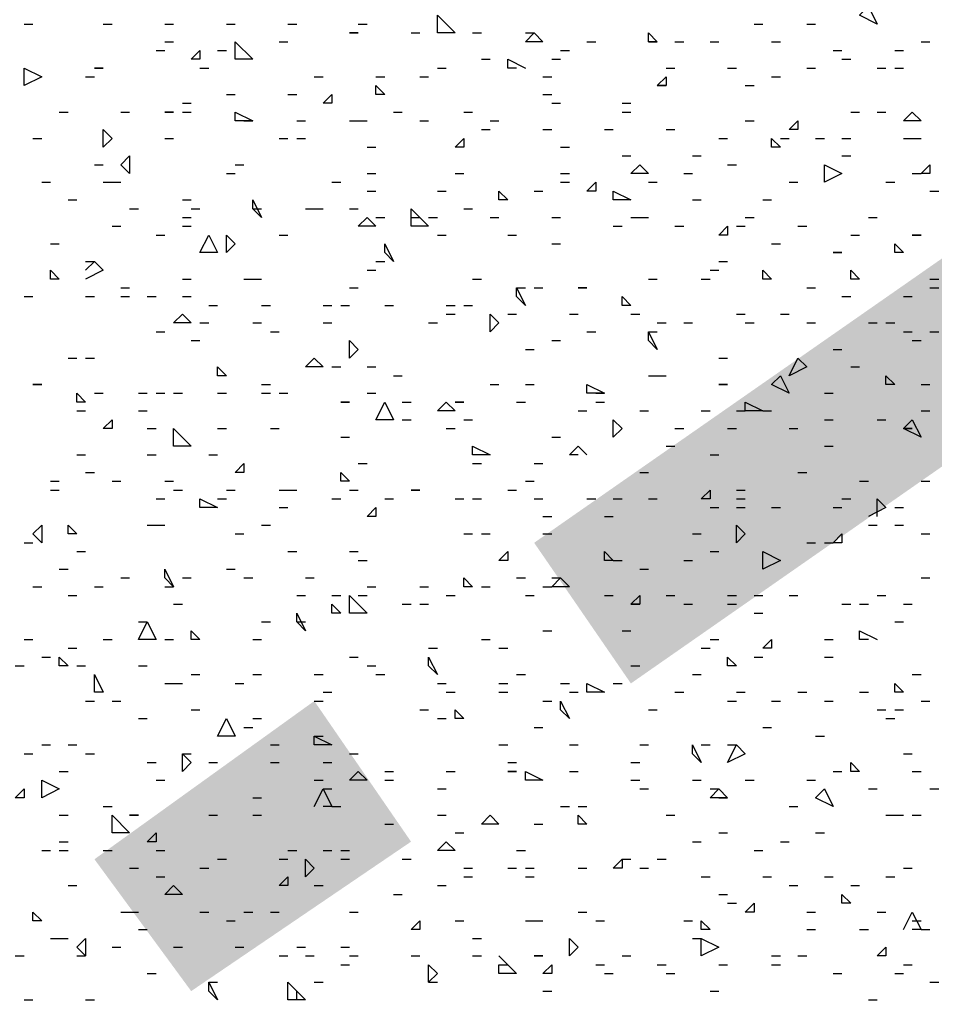
# Model space of a CAD drawing. Units: millimetres. Extents: x 1673208 to 1673933, y 2368702 to 2369513.
# Drawn here: x 1673340 to 1673347, y 2368962 to 2368969 of the extents above; entities that cross this region are included whole.
import ezdxf

# ---------------------------------------------------------------- set-up
doc = ezdxf.new("R2010")
doc.units = ezdxf.units.MM
doc.layers.add('PDF _Геометрия', color=3, linetype='Continuous')
doc.layers.add('PDF _Сплошная заливка', color=7, linetype='Continuous')

msp = doc.modelspace()

# ---------------------------------------------------------------- linework, layer by layer
at = {"layer": 'PDF _Геометрия', "color": 244, "linetype": 'ByBlock', "lineweight": 25, "true_color": 0x991a1d}
for points in [[(1673346.1967, 2368969.1592), (1673346.0734, 2368969.2209), (1673346.1351, 2368969.2826)], [(1673343.1123, 2368969.0975), (1673343.1123, 2368969.2209), (1673343.2357, 2368969.0975)], [(1673342.5571, 2368969.0975), (1673342.4954, 2368969.0975)], [(1673343.8526, 2368969.0358), (1673343.7292, 2368969.0358), (1673343.7909, 2368969.0975)], [(1673344.6545, 2368969.0358), (1673344.5928, 2368969.0358), (1673344.5928, 2368969.0975)], [(1673341.6934, 2368968.9125), (1673341.6934, 2368969.0358), (1673341.8168, 2368968.9125)], [(1673341.4467, 2368968.9125), (1673341.385, 2368968.9125), (1673341.4467, 2368968.9741)], [(1673340.2129, 2368968.7274), (1673340.2129, 2368968.8508), (1673340.3363, 2368968.7891)], [(1673340.7681, 2368968.8508), (1673340.7064, 2368968.8508)], [(1673344.7162, 2368968.7274), (1673344.6545, 2368968.7274), (1673344.7162, 2368968.7891)], [(1673342.7422, 2368968.6657), (1673342.6805, 2368968.6657), (1673342.6805, 2368968.7274)], [(1673342.372, 2368968.604), (1673342.3103, 2368968.604), (1673342.372, 2368968.6657)], [(1673341.2616, 2368968.5423), (1673341.1999, 2368968.5423)], [(1673341.8168, 2368968.4806), (1673341.6934, 2368968.4806), (1673341.6934, 2368968.5423)], [(1673346.5052, 2368968.4806), (1673346.3818, 2368968.4806), (1673346.4435, 2368968.5423)], [(1673345.6415, 2368968.4189), (1673345.5799, 2368968.4189), (1673345.6415, 2368968.4806)], [(1673340.8298, 2368968.3573), (1673340.7681, 2368968.2956), (1673340.7681, 2368968.4189)], [(1673343.2974, 2368968.2956), (1673343.2357, 2368968.2956), (1673343.2974, 2368968.3573)], [(1673345.5182, 2368968.2956), (1673345.4565, 2368968.2956), (1673345.4565, 2368968.3573)], [(1673340.9532, 2368968.1105), (1673340.8915, 2368968.1722), (1673340.9532, 2368968.2339)], [(1673344.5928, 2368968.1105), (1673344.4694, 2368968.1105), (1673344.5311, 2368968.1722)], [(1673345.8266, 2368968.0488), (1673345.8266, 2368968.1722), (1673345.95, 2368968.1105)], [(1673346.5669, 2368968.1105), (1673346.5052, 2368968.1105), (1673346.5669, 2368968.1722)], [(1673344.2227, 2368967.9871), (1673344.161, 2368967.9871), (1673344.2227, 2368968.0488)], [(1673343.6058, 2368967.9254), (1673343.5441, 2368967.9254), (1673343.5441, 2368967.9871)], [(1673344.3461, 2368967.9254), (1673344.3461, 2368967.9871), (1673344.4694, 2368967.9254)], [(1673341.8785, 2368967.802), (1673341.8168, 2368967.8637), (1673341.8168, 2368967.9254)], [(1673342.9272, 2368967.7404), (1673342.9272, 2368967.8637), (1673343.0506, 2368967.7404)], [(1673342.6805, 2368967.7404), (1673342.5571, 2368967.7404), (1673342.6188, 2368967.802)], [(1673345.148, 2368967.6787), (1673345.0863, 2368967.6787), (1673345.148, 2368967.7404)], [(1673341.4467, 2368967.5553), (1673341.5084, 2368967.6787), (1673341.5701, 2368967.5553)], [(1673341.6934, 2368967.617), (1673341.6317, 2368967.5553), (1673341.6317, 2368967.6787)], [(1673342.8038, 2368967.4936), (1673342.7422, 2368967.5553), (1673342.7422, 2368967.617)], [(1673346.3818, 2368967.5553), (1673346.3201, 2368967.5553), (1673346.3201, 2368967.617)], [(1673346.5052, 2368967.6787), (1673346.4435, 2368967.6787)], [(1673345.95, 2368967.5553), (1673345.8883, 2368967.5553)], [(1673340.4597, 2368967.3702), (1673340.398, 2368967.3702), (1673340.398, 2368967.4319)], [(1673345.4565, 2368967.3702), (1673345.3948, 2368967.3702), (1673345.3948, 2368967.4319)], [(1673346.0734, 2368967.3702), (1673346.0117, 2368967.3702), (1673346.0117, 2368967.4319)], [(1673343.7292, 2368967.1852), (1673343.6675, 2368967.2468), (1673343.6675, 2368967.3085)], [(1673344.161, 2368967.3085), (1673344.0993, 2368967.3085)], [(1673344.4694, 2368967.1852), (1673344.4078, 2368967.1852), (1673344.4078, 2368967.2468)], [(1673341.385, 2368967.0618), (1673341.2616, 2368967.0618), (1673341.3233, 2368967.1235)], [(1673343.5441, 2368967.0618), (1673343.4824, 2368967.0001), (1673343.4824, 2368967.1235)], [(1673344.6545, 2368966.8767), (1673344.5928, 2368966.9384), (1673344.5928, 2368967.0001)], [(1673342.5571, 2368966.8767), (1673342.4954, 2368966.815), (1673342.4954, 2368966.9384)], [(1673342.3103, 2368966.7533), (1673342.1869, 2368966.7533), (1673342.2486, 2368966.815)], [(1673345.5799, 2368966.6916), (1673345.6415, 2368966.815), (1673345.7032, 2368966.7533)], [(1673341.6317, 2368966.6916), (1673341.5701, 2368966.6916), (1673341.5701, 2368966.7533)], [(1673345.5799, 2368966.5683), (1673345.4565, 2368966.63), (1673345.5182, 2368966.6916)], [(1673346.3201, 2368966.63), (1673346.2584, 2368966.63), (1673346.2584, 2368966.6916)], [(1673340.3363, 2368966.63), (1673340.2746, 2368966.63)], [(1673344.161, 2368966.5683), (1673344.161, 2368966.63), (1673344.2844, 2368966.5683)], [(1673345.148, 2368966.63), (1673345.0863, 2368966.63)], [(1673340.6447, 2368966.5066), (1673340.583, 2368966.5066), (1673340.583, 2368966.5683)], [(1673342.4954, 2368966.5066), (1673342.4337, 2368966.5066)], [(1673342.6805, 2368966.3832), (1673342.7422, 2368966.5066), (1673342.8038, 2368966.3832)], [(1673343.2357, 2368966.4449), (1673343.1123, 2368966.4449), (1673343.174, 2368966.5066)], [(1673343.2974, 2368966.5066), (1673343.2357, 2368966.5066)], [(1673345.3948, 2368966.4449), (1673345.2714, 2368966.4449), (1673345.2714, 2368966.5066)], [(1673340.8298, 2368966.3215), (1673340.7681, 2368966.3215), (1673340.8298, 2368966.3832)], [(1673344.4078, 2368966.3215), (1673344.3461, 2368966.2598), (1673344.3461, 2368966.3832)], [(1673346.5052, 2368966.2598), (1673346.3818, 2368966.3215), (1673346.4435, 2368966.3832)], [(1673341.2616, 2368966.1981), (1673341.2616, 2368966.3215), (1673341.385, 2368966.1981)], [(1673346.4435, 2368966.3215), (1673346.3818, 2368966.3215)], [(1673343.4824, 2368966.1364), (1673343.359, 2368966.1364), (1673343.359, 2368966.1981)], [(1673341.7551, 2368966.0131), (1673341.6934, 2368966.0131), (1673341.7551, 2368966.0748)], [(1673342.4954, 2368965.9514), (1673342.4337, 2368965.9514), (1673342.4337, 2368966.0131)], [(1673342.9889, 2368965.8897), (1673342.9272, 2368965.8897)], [(1673345.0247, 2368965.828), (1673344.963, 2368965.828), (1673345.0247, 2368965.8897)], [(1673341.5701, 2368965.7663), (1673341.4467, 2368965.7663), (1673341.4467, 2368965.828)], [(1673342.6805, 2368965.7046), (1673342.6188, 2368965.7046), (1673342.6805, 2368965.7663)], [(1673340.3363, 2368965.5195), (1673340.2746, 2368965.5812), (1673340.3363, 2368965.6429)], [(1673340.583, 2368965.5812), (1673340.5213, 2368965.5812), (1673340.5213, 2368965.6429)], [(1673345.2714, 2368965.5812), (1673345.2097, 2368965.5195), (1673345.2097, 2368965.6429)], [(1673345.95, 2368965.5195), (1673345.8883, 2368965.5195), (1673345.95, 2368965.5812)], [(1673343.6058, 2368965.3962), (1673343.5441, 2368965.3962), (1673343.6058, 2368965.4579)], [(1673344.3461, 2368965.3962), (1673344.2844, 2368965.3962), (1673344.2844, 2368965.4579)], [(1673345.3948, 2368965.3345), (1673345.3948, 2368965.4579), (1673345.5182, 2368965.3962)], [(1673341.2616, 2368965.2111), (1673341.1999, 2368965.2728), (1673341.1999, 2368965.3345)], [(1673343.359, 2368965.2111), (1673343.2974, 2368965.2111), (1673343.2974, 2368965.2728)], [(1673343.9142, 2368965.2111), (1673343.9759, 2368965.2728), (1673344.0376, 2368965.2111)], [(1673342.4954, 2368965.026), (1673342.4954, 2368965.1494), (1673342.6188, 2368965.026)], [(1673344.5311, 2368965.0877), (1673344.4694, 2368965.0877), (1673344.5311, 2368965.1494)], [(1673342.4337, 2368965.026), (1673342.372, 2368965.026), (1673342.372, 2368965.0877)], [(1673342.1869, 2368964.9027), (1673342.1253, 2368964.9643), (1673342.1253, 2368965.026)], [(1673341.0149, 2368964.841), (1673341.0765, 2368964.9643), (1673341.1382, 2368964.841)], [(1673341.4467, 2368964.841), (1673341.385, 2368964.841), (1673341.385, 2368964.9027)], [(1673345.4565, 2368964.7793), (1673345.3948, 2368964.7793), (1673345.4565, 2368964.841)], [(1673340.5213, 2368964.6559), (1673340.4597, 2368964.6559), (1673340.4597, 2368964.7176)], [(1673343.1123, 2368964.5942), (1673343.0506, 2368964.6559), (1673343.0506, 2368964.7176)], [(1673345.2097, 2368964.6559), (1673345.148, 2368964.6559), (1673345.148, 2368964.7176)], [(1673340.7681, 2368964.4708), (1673340.7064, 2368964.4708), (1673340.7064, 2368964.5942)], [(1673344.2844, 2368964.4708), (1673344.161, 2368964.4708), (1673344.161, 2368964.5325)], [(1673346.3818, 2368964.4708), (1673346.3201, 2368964.4708), (1673346.3201, 2368964.5325)], [(1673344.0376, 2368964.2858), (1673343.9759, 2368964.3475), (1673343.9759, 2368964.4091)], [(1673343.2974, 2368964.2858), (1673343.2357, 2368964.2858), (1673343.2357, 2368964.3475)], [(1673341.6934, 2368964.1624), (1673341.5701, 2368964.1624), (1673341.6317, 2368964.2858)], [(1673342.372, 2368964.1007), (1673342.2486, 2368964.1007), (1673342.2486, 2368964.1624)], [(1673344.963, 2368963.9773), (1673344.9013, 2368964.039), (1673344.9013, 2368964.1007)], [(1673345.148, 2368963.9773), (1673345.2097, 2368964.1007), (1673345.2714, 2368964.039)], [(1673341.385, 2368963.9773), (1673341.3233, 2368963.9156), (1673341.3233, 2368964.039)], [(1673346.0734, 2368963.9156), (1673346.0117, 2368963.9156), (1673346.0117, 2368963.9773)], [(1673342.6188, 2368963.8539), (1673342.4954, 2368963.8539), (1673342.5571, 2368963.9156)], [(1673343.6675, 2368963.9156), (1673343.6058, 2368963.9156)], [(1673343.7292, 2368963.8539), (1673343.7292, 2368963.9156), (1673343.8526, 2368963.8539)], [(1673340.4597, 2368963.7923), (1673340.3363, 2368963.7306), (1673340.3363, 2368963.8539)], [(1673340.2129, 2368963.7306), (1673340.1512, 2368963.7306), (1673340.2129, 2368963.7923)], [(1673345.148, 2368963.7306), (1673345.0247, 2368963.7306), (1673345.0863, 2368963.7923)], [(1673345.8883, 2368963.6689), (1673345.7649, 2368963.7306), (1673345.8266, 2368963.7923)], [(1673340.8298, 2368963.4838), (1673340.8298, 2368963.6072), (1673340.9532, 2368963.4838)], [(1673341.0149, 2368963.6072), (1673340.9532, 2368963.6072)], [(1673343.5441, 2368963.5455), (1673343.4207, 2368963.5455), (1673343.4824, 2368963.6072)], [(1673344.161, 2368963.5455), (1673344.0993, 2368963.5455), (1673344.0993, 2368963.6072)], [(1673341.1382, 2368963.4221), (1673341.0765, 2368963.4221), (1673341.1382, 2368963.4838)], [(1673343.2357, 2368963.3604), (1673343.1123, 2368963.3604), (1673343.174, 2368963.4221)], [(1673342.2486, 2368963.237), (1673342.1869, 2368963.1754), (1673342.1869, 2368963.2987)], [(1673344.4078, 2368963.237), (1673344.3461, 2368963.237), (1673344.4078, 2368963.2987)], [(1673342.0636, 2368963.1137), (1673342.0019, 2368963.1137), (1673342.0636, 2368963.1754)], [(1673341.3233, 2368963.052), (1673341.1999, 2368963.052), (1673341.2616, 2368963.1137)], [(1673345.3331, 2368962.9286), (1673345.2714, 2368962.9286), (1673345.3331, 2368962.9903)], [(1673346.0117, 2368962.9903), (1673345.95, 2368962.9903), (1673345.95, 2368963.052)], [(1673340.3363, 2368962.8669), (1673340.2746, 2368962.8669), (1673340.2746, 2368962.9286)], [(1673342.9889, 2368962.8052), (1673342.9272, 2368962.8052), (1673342.9889, 2368962.8669)], [(1673345.0247, 2368962.8052), (1673344.963, 2368962.8052), (1673344.963, 2368962.8669)], [(1673340.6447, 2368962.6202), (1673340.583, 2368962.6818), (1673340.6447, 2368962.7435)], [(1673344.0993, 2368962.6818), (1673344.0376, 2368962.6202), (1673344.0376, 2368962.7435)], [(1673344.963, 2368962.6202), (1673344.963, 2368962.7435), (1673345.0863, 2368962.6818)], [(1673346.2584, 2368962.6202), (1673346.1967, 2368962.6202), (1673346.2584, 2368962.6818)], [(1673343.8526, 2368962.6202), (1673343.7909, 2368962.6202)], [(1673343.1123, 2368962.4968), (1673343.0506, 2368962.4351), (1673343.0506, 2368962.5585)], [(1673343.9142, 2368962.4968), (1673343.8526, 2368962.4968), (1673343.9142, 2368962.5585)], [(1673341.5701, 2368962.3117), (1673341.5084, 2368962.3734), (1673341.5084, 2368962.4351)], [(1673342.0636, 2368962.3117), (1673342.0636, 2368962.4351), (1673342.1869, 2368962.3117)], [(1673342.1869, 2368962.3117), (1673342.1253, 2368962.3117), (1673342.1253, 2368962.3734)]]:
    msp.add_lwpolyline(points, close=True, dxfattribs=at)
for points in [[(1673340.2129, 2368969.1592), (1673340.2746, 2368969.1592)], [(1673340.7681, 2368969.1592), (1673340.8298, 2368969.1592)], [(1673341.1999, 2368969.1592), (1673341.2616, 2368969.1592)], [(1673341.6317, 2368969.1592), (1673341.6934, 2368969.1592)], [(1673342.0636, 2368969.1592), (1673342.1253, 2368969.1592)], [(1673342.5571, 2368969.1592), (1673342.6188, 2368969.1592)], [(1673345.3331, 2368969.1592), (1673345.3948, 2368969.1592)], [(1673345.7032, 2368969.1592), (1673345.7649, 2368969.1592)], [(1673342.9272, 2368969.0975), (1673342.9889, 2368969.0975)], [(1673343.359, 2368969.0975), (1673343.4207, 2368969.0975)], [(1673343.7292, 2368969.0975), (1673343.7909, 2368969.0975)], [(1673341.1999, 2368969.0358), (1673341.2616, 2368969.0358)], [(1673342.0019, 2368969.0358), (1673342.0636, 2368969.0358)], [(1673344.161, 2368969.0358), (1673344.2227, 2368969.0358)], [(1673344.5928, 2368969.0358), (1673344.6545, 2368969.0358)], [(1673344.7779, 2368969.0358), (1673344.8396, 2368969.0358)], [(1673345.0247, 2368969.0358), (1673345.0863, 2368969.0358)], [(1673345.4565, 2368969.0358), (1673345.5182, 2368969.0358)], [(1673346.5052, 2368969.0358), (1673346.5669, 2368969.0358)], [(1673341.1382, 2368968.9741), (1673341.1999, 2368968.9741)], [(1673341.5701, 2368968.9741), (1673341.6317, 2368968.9741)], [(1673343.9759, 2368968.9741), (1673344.0376, 2368968.9741)], [(1673345.8883, 2368968.9741), (1673345.95, 2368968.9741)], [(1673346.3201, 2368968.9741), (1673346.3818, 2368968.9741)], [(1673343.4207, 2368968.9125), (1673343.4824, 2368968.9125)], [(1673343.6675, 2368968.8508), (1673343.6058, 2368968.8508), (1673343.6058, 2368968.9125), (1673343.7292, 2368968.8508)], [(1673343.9142, 2368968.9125), (1673343.9759, 2368968.9125)], [(1673345.95, 2368968.9125), (1673346.0117, 2368968.9125)], [(1673340.6447, 2368968.7891), (1673340.7064, 2368968.7891)], [(1673341.4467, 2368968.8508), (1673341.5084, 2368968.8508)], [(1673342.2486, 2368968.7891), (1673342.3103, 2368968.7891)], [(1673342.6805, 2368968.7891), (1673342.7422, 2368968.7891)], [(1673342.9889, 2368968.7891), (1673343.0506, 2368968.7891)], [(1673343.1123, 2368968.8508), (1673343.174, 2368968.8508)], [(1673343.8526, 2368968.7891), (1673343.9142, 2368968.7891)], [(1673344.7162, 2368968.8508), (1673344.7779, 2368968.8508)], [(1673345.148, 2368968.8508), (1673345.2097, 2368968.8508)], [(1673345.4565, 2368968.7891), (1673345.5182, 2368968.7891)], [(1673345.7032, 2368968.8508), (1673345.7649, 2368968.8508)], [(1673346.1967, 2368968.8508), (1673346.2584, 2368968.8508)], [(1673346.3201, 2368968.8508), (1673346.3818, 2368968.8508)], [(1673344.6545, 2368968.7274), (1673344.7162, 2368968.7274)], [(1673345.2714, 2368968.7274), (1673345.3331, 2368968.7274)], [(1673341.6317, 2368968.6657), (1673341.6934, 2368968.6657)], [(1673342.0636, 2368968.6657), (1673342.1253, 2368968.6657)], [(1673343.8526, 2368968.6657), (1673343.9142, 2368968.6657)], [(1673341.3233, 2368968.604), (1673341.385, 2368968.604)], [(1673343.9142, 2368968.604), (1673343.9759, 2368968.604)], [(1673344.4078, 2368968.604), (1673344.4694, 2368968.604)], [(1673340.4597, 2368968.5423), (1673340.5213, 2368968.5423)], [(1673340.8915, 2368968.5423), (1673340.9532, 2368968.5423)], [(1673341.3233, 2368968.5423), (1673341.385, 2368968.5423)], [(1673342.8038, 2368968.5423), (1673342.8655, 2368968.5423)], [(1673343.2974, 2368968.5423), (1673343.359, 2368968.5423)], [(1673344.4078, 2368968.5423), (1673344.4694, 2368968.5423)], [(1673346.0117, 2368968.5423), (1673346.0734, 2368968.5423)], [(1673346.1967, 2368968.5423), (1673346.2584, 2368968.5423)], [(1673341.7551, 2368968.4806), (1673341.8168, 2368968.4806)], [(1673342.1253, 2368968.4806), (1673342.1869, 2368968.4806)], [(1673342.4954, 2368968.4806), (1673342.5571, 2368968.4806), (1673342.6188, 2368968.4806)], [(1673342.9889, 2368968.4806), (1673343.0506, 2368968.4806)], [(1673343.4824, 2368968.4806), (1673343.5441, 2368968.4806)], [(1673345.2714, 2368968.4806), (1673345.3331, 2368968.4806)], [(1673343.4207, 2368968.4189), (1673343.4824, 2368968.4189)], [(1673343.8526, 2368968.4189), (1673343.9142, 2368968.4189)], [(1673344.2844, 2368968.4189), (1673344.3461, 2368968.4189)], [(1673344.7162, 2368968.4189), (1673344.7779, 2368968.4189)], [(1673340.2746, 2368968.3573), (1673340.3363, 2368968.3573)], [(1673341.1999, 2368968.3573), (1673341.2616, 2368968.3573)], [(1673342.0019, 2368968.3573), (1673342.0636, 2368968.3573)], [(1673342.1253, 2368968.3573), (1673342.1869, 2368968.3573)], [(1673345.0863, 2368968.3573), (1673345.148, 2368968.3573)], [(1673345.5182, 2368968.3573), (1673345.5799, 2368968.3573)], [(1673345.7649, 2368968.3573), (1673345.8266, 2368968.3573)], [(1673345.95, 2368968.3573), (1673346.0117, 2368968.3573)], [(1673346.3818, 2368968.3573), (1673346.4435, 2368968.3573), (1673346.5052, 2368968.3573)], [(1673342.6188, 2368968.2956), (1673342.6805, 2368968.2956)], [(1673343.9759, 2368968.2956), (1673344.0376, 2368968.2956)], [(1673340.7064, 2368968.1722), (1673340.7681, 2368968.1722)], [(1673341.6934, 2368968.1722), (1673341.7551, 2368968.1722)], [(1673344.4078, 2368968.2339), (1673344.4694, 2368968.2339)], [(1673344.9013, 2368968.2339), (1673344.963, 2368968.2339)], [(1673345.148, 2368968.1722), (1673345.2097, 2368968.1722)], [(1673345.95, 2368968.2339), (1673346.0117, 2368968.2339)], [(1673341.6317, 2368968.1105), (1673341.6934, 2368968.1105)], [(1673342.6188, 2368968.1105), (1673342.6805, 2368968.1105)], [(1673343.2357, 2368968.1105), (1673343.2974, 2368968.1105)], [(1673343.9759, 2368968.1105), (1673344.0376, 2368968.1105)], [(1673344.8396, 2368968.1105), (1673344.9013, 2368968.1105)], [(1673346.4435, 2368968.1105), (1673346.5052, 2368968.1105)], [(1673340.3363, 2368968.0488), (1673340.398, 2368968.0488)], [(1673340.7681, 2368968.0488), (1673340.8298, 2368968.0488), (1673340.8915, 2368968.0488)], [(1673342.372, 2368968.0488), (1673342.4337, 2368968.0488)], [(1673343.9759, 2368968.0488), (1673344.0376, 2368968.0488)], [(1673344.5928, 2368968.0488), (1673344.6545, 2368968.0488)], [(1673345.5799, 2368968.0488), (1673345.6415, 2368968.0488)], [(1673346.2584, 2368968.0488), (1673346.3201, 2368968.0488)], [(1673342.6188, 2368967.9871), (1673342.6805, 2368967.9871)], [(1673343.1123, 2368967.9871), (1673343.174, 2368967.9871)], [(1673343.7909, 2368967.9871), (1673343.8526, 2368967.9871)], [(1673346.5669, 2368967.9871), (1673346.6286, 2368967.9871)], [(1673340.5213, 2368967.9254), (1673340.583, 2368967.9254)], [(1673341.3233, 2368967.9254), (1673341.385, 2368967.9254)], [(1673344.9013, 2368967.9254), (1673344.963, 2368967.9254)], [(1673345.3948, 2368967.9254), (1673345.4565, 2368967.9254)], [(1673340.9532, 2368967.8637), (1673341.0149, 2368967.8637)], [(1673341.385, 2368967.8637), (1673341.4467, 2368967.8637)], [(1673341.8168, 2368967.8637), (1673341.8785, 2368967.8637)], [(1673342.1869, 2368967.8637), (1673342.2486, 2368967.8637), (1673342.3103, 2368967.8637)], [(1673342.4954, 2368967.8637), (1673342.5571, 2368967.8637)], [(1673343.2974, 2368967.8637), (1673343.359, 2368967.8637)], [(1673341.3233, 2368967.802), (1673341.385, 2368967.802)], [(1673342.6805, 2368967.802), (1673342.7422, 2368967.802)], [(1673342.9272, 2368967.802), (1673342.9889, 2368967.802)], [(1673343.0506, 2368967.802), (1673343.1123, 2368967.802)], [(1673343.4824, 2368967.802), (1673343.5441, 2368967.802)], [(1673343.9142, 2368967.802), (1673343.9759, 2368967.802)], [(1673344.4694, 2368967.802), (1673344.5311, 2368967.802), (1673344.5928, 2368967.802)], [(1673345.2714, 2368967.802), (1673345.3331, 2368967.802)], [(1673346.1351, 2368967.802), (1673346.1967, 2368967.802)], [(1673340.8298, 2368967.7404), (1673340.8915, 2368967.7404)], [(1673341.3233, 2368967.7404), (1673341.385, 2368967.7404)], [(1673344.3461, 2368967.7404), (1673344.4078, 2368967.7404)], [(1673344.7779, 2368967.7404), (1673344.8396, 2368967.7404)], [(1673345.2097, 2368967.7404), (1673345.2714, 2368967.7404)], [(1673345.6415, 2368967.7404), (1673345.7032, 2368967.7404)], [(1673340.398, 2368967.617), (1673340.4597, 2368967.617)], [(1673341.1382, 2368967.6787), (1673341.1999, 2368967.6787)], [(1673342.0019, 2368967.6787), (1673342.0636, 2368967.6787)], [(1673343.1123, 2368967.6787), (1673343.174, 2368967.6787)], [(1673343.6058, 2368967.6787), (1673343.6675, 2368967.6787)], [(1673343.9142, 2368967.617), (1673343.9759, 2368967.617)], [(1673345.4565, 2368967.617), (1673345.5182, 2368967.617)], [(1673346.0117, 2368967.6787), (1673346.0734, 2368967.6787)], [(1673340.6447, 2368967.4319), (1673340.7064, 2368967.4936), (1673340.7681, 2368967.4319), (1673340.6447, 2368967.3702)], [(1673340.6447, 2368967.4936), (1673340.7064, 2368967.4936)], [(1673342.6805, 2368967.4936), (1673342.7422, 2368967.4936)], [(1673345.0863, 2368967.4936), (1673345.148, 2368967.4936)], [(1673342.6188, 2368967.4319), (1673342.6805, 2368967.4319)], [(1673345.0247, 2368967.4319), (1673345.0863, 2368967.4319)], [(1673341.3233, 2368967.3702), (1673341.385, 2368967.3702)], [(1673341.7551, 2368967.3702), (1673341.8168, 2368967.3702), (1673341.8785, 2368967.3702)], [(1673343.359, 2368967.3702), (1673343.4207, 2368967.3702)], [(1673344.5928, 2368967.3702), (1673344.6545, 2368967.3702)], [(1673344.963, 2368967.3702), (1673345.0247, 2368967.3702)], [(1673346.5669, 2368967.3702), (1673346.6286, 2368967.3702)], [(1673340.8915, 2368967.3085), (1673340.9532, 2368967.3085)], [(1673342.4954, 2368967.3085), (1673342.5571, 2368967.3085)], [(1673343.6675, 2368967.3085), (1673343.7292, 2368967.3085)], [(1673343.7909, 2368967.3085), (1673343.8526, 2368967.3085)], [(1673345.7032, 2368967.3085), (1673345.7649, 2368967.3085)], [(1673346.5669, 2368967.3085), (1673346.6286, 2368967.3085)], [(1673340.2129, 2368967.2468), (1673340.2746, 2368967.2468)], [(1673340.6447, 2368967.2468), (1673340.7064, 2368967.2468)], [(1673340.8915, 2368967.2468), (1673340.9532, 2368967.2468)], [(1673341.0765, 2368967.2468), (1673341.1382, 2368967.2468)], [(1673341.3233, 2368967.2468), (1673341.385, 2368967.2468)], [(1673345.95, 2368967.2468), (1673346.0117, 2368967.2468)], [(1673346.3818, 2368967.2468), (1673346.4435, 2368967.2468)], [(1673341.5084, 2368967.1852), (1673341.5701, 2368967.1852)], [(1673341.8785, 2368967.1852), (1673341.9402, 2368967.1852)], [(1673342.3103, 2368967.1852), (1673342.372, 2368967.1852)], [(1673342.4337, 2368967.1852), (1673342.4954, 2368967.1852)], [(1673342.7422, 2368967.1852), (1673342.8038, 2368967.1852)], [(1673343.174, 2368967.1852), (1673343.2357, 2368967.1852)], [(1673343.2974, 2368967.1852), (1673343.359, 2368967.1852)], [(1673341.4467, 2368967.0618), (1673341.5084, 2368967.0618)], [(1673341.8168, 2368967.0618), (1673341.8785, 2368967.0618)], [(1673342.3103, 2368967.0618), (1673342.372, 2368967.0618)], [(1673343.0506, 2368967.0618), (1673343.1123, 2368967.0618)], [(1673343.174, 2368967.1235), (1673343.2357, 2368967.1235)], [(1673343.6058, 2368967.1235), (1673343.6675, 2368967.1235)], [(1673344.0376, 2368967.1235), (1673344.0993, 2368967.1235)], [(1673344.4694, 2368967.1235), (1673344.5311, 2368967.1235)], [(1673344.6545, 2368967.0618), (1673344.7162, 2368967.0618)], [(1673344.8396, 2368967.0618), (1673344.9013, 2368967.0618)], [(1673345.2097, 2368967.1235), (1673345.2714, 2368967.1235)], [(1673345.2714, 2368967.0618), (1673345.3331, 2368967.0618)], [(1673345.5182, 2368967.1235), (1673345.5799, 2368967.1235)], [(1673345.7032, 2368967.0618), (1673345.7649, 2368967.0618)], [(1673346.1351, 2368967.0618), (1673346.1967, 2368967.0618)], [(1673346.2584, 2368967.0618), (1673346.3201, 2368967.0618)], [(1673341.1382, 2368967.0001), (1673341.1999, 2368967.0001)], [(1673341.9402, 2368967.0001), (1673342.0019, 2368967.0001)], [(1673344.161, 2368967.0001), (1673344.2227, 2368967.0001)], [(1673344.5928, 2368967.0001), (1673344.6545, 2368967.0001)], [(1673346.3818, 2368967.0001), (1673346.4435, 2368967.0001)], [(1673346.5669, 2368967.0001), (1673346.6286, 2368967.0001)], [(1673341.385, 2368966.9384), (1673341.4467, 2368966.9384)], [(1673343.9142, 2368966.9384), (1673343.9759, 2368966.9384)], [(1673346.4435, 2368966.9384), (1673346.5052, 2368966.9384)], [(1673343.7292, 2368966.8767), (1673343.7909, 2368966.8767)], [(1673345.8883, 2368966.8767), (1673345.95, 2368966.8767)], [(1673340.5213, 2368966.815), (1673340.583, 2368966.815)], [(1673340.6447, 2368966.815), (1673340.7064, 2368966.815)], [(1673345.0863, 2368966.815), (1673345.148, 2368966.815)], [(1673342.372, 2368966.7533), (1673342.4337, 2368966.7533)], [(1673342.6188, 2368966.7533), (1673342.6805, 2368966.7533)], [(1673346.0117, 2368966.7533), (1673346.0734, 2368966.7533)], [(1673342.8038, 2368966.6916), (1673342.8655, 2368966.6916)], [(1673344.5928, 2368966.6916), (1673344.6545, 2368966.6916), (1673344.7162, 2368966.6916)], [(1673341.8785, 2368966.63), (1673341.9402, 2368966.63)], [(1673343.4824, 2368966.63), (1673343.5441, 2368966.63)], [(1673343.7292, 2368966.63), (1673343.7909, 2368966.63)], [(1673346.5052, 2368966.63), (1673346.5669, 2368966.63)], [(1673340.7064, 2368966.5683), (1673340.7681, 2368966.5683)], [(1673341.0149, 2368966.5683), (1673341.0765, 2368966.5683)], [(1673341.1382, 2368966.5683), (1673341.1999, 2368966.5683)], [(1673341.2616, 2368966.5683), (1673341.3233, 2368966.5683)], [(1673341.5701, 2368966.5683), (1673341.6317, 2368966.5683)], [(1673341.8785, 2368966.5683), (1673341.9402, 2368966.5683)], [(1673342.0019, 2368966.5683), (1673342.0636, 2368966.5683)], [(1673342.6188, 2368966.5683), (1673342.6805, 2368966.5683)], [(1673344.2227, 2368966.5683), (1673344.2844, 2368966.5683)], [(1673345.8266, 2368966.5683), (1673345.8883, 2368966.5683)], [(1673340.583, 2368966.4449), (1673340.6447, 2368966.4449)], [(1673341.0149, 2368966.4449), (1673341.0765, 2368966.4449)], [(1673342.8655, 2368966.5066), (1673342.9272, 2368966.5066)], [(1673343.6675, 2368966.5066), (1673343.7292, 2368966.5066)], [(1673344.0993, 2368966.4449), (1673344.161, 2368966.4449)], [(1673344.2227, 2368966.5066), (1673344.2844, 2368966.5066)], [(1673344.5311, 2368966.4449), (1673344.5928, 2368966.4449)], [(1673344.963, 2368966.4449), (1673345.0247, 2368966.4449)], [(1673345.2097, 2368966.4449), (1673345.2714, 2368966.4449)], [(1673345.3948, 2368966.4449), (1673345.4565, 2368966.4449)], [(1673346.5052, 2368966.4449), (1673346.5669, 2368966.4449)], [(1673342.8655, 2368966.3832), (1673342.9272, 2368966.3832)], [(1673343.2974, 2368966.3832), (1673343.359, 2368966.3832)], [(1673345.8266, 2368966.3832), (1673345.8883, 2368966.3832)], [(1673346.1967, 2368966.3832), (1673346.2584, 2368966.3832)], [(1673341.0765, 2368966.3215), (1673341.1382, 2368966.3215)], [(1673341.5701, 2368966.3215), (1673341.6317, 2368966.3215)], [(1673341.9402, 2368966.3215), (1673342.0019, 2368966.3215)], [(1673343.174, 2368966.3215), (1673343.2357, 2368966.3215)], [(1673344.7779, 2368966.3215), (1673344.8396, 2368966.3215)], [(1673345.148, 2368966.3215), (1673345.2097, 2368966.3215)], [(1673345.5799, 2368966.3215), (1673345.6415, 2368966.3215)], [(1673342.4337, 2368966.2598), (1673342.4954, 2368966.2598)], [(1673343.9142, 2368966.2598), (1673343.9759, 2368966.2598)], [(1673344.0993, 2368966.1364), (1673344.0376, 2368966.1364), (1673344.0993, 2368966.1981), (1673344.161, 2368966.1364)], [(1673344.7162, 2368966.1981), (1673344.7779, 2368966.1981)], [(1673345.8266, 2368966.1981), (1673345.8883, 2368966.1981)], [(1673340.583, 2368966.1364), (1673340.6447, 2368966.1364)], [(1673341.0765, 2368966.1364), (1673341.1382, 2368966.1364)], [(1673341.5084, 2368966.1364), (1673341.5701, 2368966.1364)], [(1673345.0247, 2368966.1364), (1673345.0863, 2368966.1364)], [(1673342.5571, 2368966.0748), (1673342.6188, 2368966.0748)], [(1673343.359, 2368966.0748), (1673343.4207, 2368966.0748)], [(1673343.7909, 2368966.0748), (1673343.8526, 2368966.0748)], [(1673340.6447, 2368966.0131), (1673340.7064, 2368966.0131)], [(1673344.5311, 2368966.0131), (1673344.5928, 2368966.0131)], [(1673345.6415, 2368966.0131), (1673345.7032, 2368966.0131)], [(1673340.398, 2368965.9514), (1673340.4597, 2368965.9514)], [(1673340.398, 2368965.8897), (1673340.4597, 2368965.8897)], [(1673340.8298, 2368965.9514), (1673340.8915, 2368965.9514)], [(1673341.1999, 2368965.9514), (1673341.2616, 2368965.9514)], [(1673341.2616, 2368965.8897), (1673341.3233, 2368965.8897)], [(1673341.6317, 2368965.8897), (1673341.6934, 2368965.8897)], [(1673342.0019, 2368965.8897), (1673342.0636, 2368965.8897), (1673342.1253, 2368965.8897)], [(1673342.4954, 2368965.8897), (1673342.5571, 2368965.8897)], [(1673343.6058, 2368965.8897), (1673343.6675, 2368965.8897)], [(1673343.7292, 2368965.9514), (1673343.7909, 2368965.9514)], [(1673345.2097, 2368965.8897), (1673345.2714, 2368965.8897)], [(1673346.0734, 2368965.9514), (1673346.1351, 2368965.9514)], [(1673346.5052, 2368965.9514), (1673346.5669, 2368965.9514)], [(1673341.1382, 2368965.828), (1673341.1999, 2368965.828)], [(1673341.5701, 2368965.828), (1673341.6317, 2368965.828)], [(1673342.372, 2368965.828), (1673342.4337, 2368965.828)], [(1673342.7422, 2368965.828), (1673342.8038, 2368965.828)], [(1673343.2357, 2368965.828), (1673343.2974, 2368965.828)], [(1673343.359, 2368965.828), (1673343.4207, 2368965.828)], [(1673343.7909, 2368965.828), (1673343.8526, 2368965.828)], [(1673344.161, 2368965.828), (1673344.2227, 2368965.828)], [(1673344.3461, 2368965.828), (1673344.4078, 2368965.828)], [(1673344.5928, 2368965.828), (1673344.6545, 2368965.828)], [(1673345.2097, 2368965.828), (1673345.2714, 2368965.828)], [(1673345.95, 2368965.828), (1673346.0117, 2368965.828)], [(1673346.1967, 2368965.7046), (1673346.1967, 2368965.828), (1673346.2584, 2368965.7663), (1673346.1351, 2368965.7046)], [(1673342.0019, 2368965.7663), (1673342.0636, 2368965.7663)], [(1673345.0247, 2368965.7663), (1673345.0863, 2368965.7663)], [(1673345.2097, 2368965.7663), (1673345.2714, 2368965.7663)], [(1673345.4565, 2368965.7663), (1673345.5182, 2368965.7663)], [(1673345.8883, 2368965.7663), (1673345.95, 2368965.7663)], [(1673346.3201, 2368965.7663), (1673346.3818, 2368965.7663)], [(1673343.8526, 2368965.7046), (1673343.9142, 2368965.7046)], [(1673344.2844, 2368965.7046), (1673344.3461, 2368965.7046)], [(1673341.0765, 2368965.6429), (1673341.1382, 2368965.6429), (1673341.1999, 2368965.6429)], [(1673341.8785, 2368965.6429), (1673341.9402, 2368965.6429)], [(1673346.1351, 2368965.6429), (1673346.1967, 2368965.6429)], [(1673346.3201, 2368965.6429), (1673346.3818, 2368965.6429)], [(1673341.6934, 2368965.5812), (1673341.7551, 2368965.5812)], [(1673343.2974, 2368965.5812), (1673343.359, 2368965.5812)], [(1673343.4207, 2368965.5812), (1673343.4824, 2368965.5812)], [(1673343.8526, 2368965.5812), (1673343.9142, 2368965.5812)], [(1673344.9013, 2368965.5812), (1673344.963, 2368965.5812)], [(1673346.5052, 2368965.5812), (1673346.5669, 2368965.5812)], [(1673340.2129, 2368965.5195), (1673340.2746, 2368965.5195)], [(1673345.7032, 2368965.5195), (1673345.7649, 2368965.5195)], [(1673345.8266, 2368965.5195), (1673345.8883, 2368965.5195)], [(1673340.583, 2368965.4579), (1673340.6447, 2368965.4579)], [(1673342.0636, 2368965.4579), (1673342.1253, 2368965.4579)], [(1673342.4954, 2368965.4579), (1673342.5571, 2368965.4579)], [(1673345.0247, 2368965.4579), (1673345.0863, 2368965.4579)], [(1673340.4597, 2368965.3345), (1673340.5213, 2368965.3345)], [(1673341.6317, 2368965.3345), (1673341.6934, 2368965.3345)], [(1673342.5571, 2368965.3962), (1673342.6188, 2368965.3962)], [(1673344.3461, 2368965.3962), (1673344.4078, 2368965.3962)], [(1673344.5311, 2368965.3345), (1673344.5928, 2368965.3345)], [(1673344.8396, 2368965.3962), (1673344.9013, 2368965.3962)], [(1673340.8915, 2368965.2728), (1673340.9532, 2368965.2728)], [(1673341.3233, 2368965.2728), (1673341.385, 2368965.2728)], [(1673341.7551, 2368965.2728), (1673341.8168, 2368965.2728)], [(1673342.1869, 2368965.2728), (1673342.2486, 2368965.2728)], [(1673343.6675, 2368965.2728), (1673343.7292, 2368965.2728)], [(1673343.9142, 2368965.2728), (1673343.9759, 2368965.2728)], [(1673346.5052, 2368965.2728), (1673346.5669, 2368965.2728)], [(1673340.2746, 2368965.2111), (1673340.3363, 2368965.2111)], [(1673340.7064, 2368965.2111), (1673340.7681, 2368965.2111)], [(1673341.1999, 2368965.2111), (1673341.2616, 2368965.2111)], [(1673342.6188, 2368965.2111), (1673342.6805, 2368965.2111)], [(1673342.9889, 2368965.2111), (1673343.0506, 2368965.2111)], [(1673343.4207, 2368965.2111), (1673343.4824, 2368965.2111)], [(1673343.8526, 2368965.2111), (1673343.9142, 2368965.2111)], [(1673340.5213, 2368965.1494), (1673340.583, 2368965.1494)], [(1673342.1253, 2368965.1494), (1673342.1869, 2368965.1494)], [(1673342.372, 2368965.1494), (1673342.4337, 2368965.1494)], [(1673342.5571, 2368965.1494), (1673342.6188, 2368965.1494)], [(1673343.174, 2368965.1494), (1673343.2357, 2368965.1494)], [(1673343.7292, 2368965.1494), (1673343.7909, 2368965.1494)], [(1673344.2844, 2368965.1494), (1673344.3461, 2368965.1494)], [(1673344.7162, 2368965.1494), (1673344.7779, 2368965.1494)], [(1673345.148, 2368965.1494), (1673345.2097, 2368965.1494)], [(1673345.3331, 2368965.1494), (1673345.3948, 2368965.1494)], [(1673345.5799, 2368965.1494), (1673345.6415, 2368965.1494)], [(1673346.1967, 2368965.1494), (1673346.2584, 2368965.1494)], [(1673341.2616, 2368965.0877), (1673341.3233, 2368965.0877)], [(1673342.8655, 2368965.0877), (1673342.9272, 2368965.0877)], [(1673342.9889, 2368965.0877), (1673343.0506, 2368965.0877)], [(1673344.4694, 2368965.0877), (1673344.5311, 2368965.0877)], [(1673344.8396, 2368965.0877), (1673344.9013, 2368965.0877)], [(1673345.148, 2368965.0877), (1673345.2097, 2368965.0877)], [(1673345.95, 2368965.0877), (1673346.0117, 2368965.0877)], [(1673346.0734, 2368965.0877), (1673346.1351, 2368965.0877)], [(1673346.3818, 2368965.0877), (1673346.4435, 2368965.0877)], [(1673345.3331, 2368965.026), (1673345.3948, 2368965.026)], [(1673341.0149, 2368964.9643), (1673341.0765, 2368964.9643)], [(1673341.8785, 2368964.9643), (1673341.9402, 2368964.9643)], [(1673342.1253, 2368964.9643), (1673342.1869, 2368964.9643)], [(1673346.3201, 2368964.9643), (1673346.3818, 2368964.9643)], [(1673343.8526, 2368964.9027), (1673343.9142, 2368964.9027)], [(1673344.4078, 2368964.9027), (1673344.4694, 2368964.9027)], [(1673346.1351, 2368964.841), (1673346.0734, 2368964.841), (1673346.0734, 2368964.9027), (1673346.1967, 2368964.841)], [(1673340.2129, 2368964.841), (1673340.2746, 2368964.841)], [(1673340.7681, 2368964.841), (1673340.8298, 2368964.841)], [(1673341.1999, 2368964.841), (1673341.2616, 2368964.841)], [(1673341.8168, 2368964.841), (1673341.8785, 2368964.841)], [(1673343.4207, 2368964.841), (1673343.4824, 2368964.841)], [(1673345.0247, 2368964.841), (1673345.0863, 2368964.841)], [(1673345.8266, 2368964.841), (1673345.8883, 2368964.841)], [(1673340.3363, 2368964.7176), (1673340.398, 2368964.7176)], [(1673340.5213, 2368964.7793), (1673340.583, 2368964.7793)], [(1673342.4954, 2368964.7176), (1673342.5571, 2368964.7176)], [(1673343.0506, 2368964.7793), (1673343.1123, 2368964.7793)], [(1673343.5441, 2368964.7793), (1673343.6058, 2368964.7793)], [(1673344.963, 2368964.7793), (1673345.0247, 2368964.7793)], [(1673345.3331, 2368964.7176), (1673345.3948, 2368964.7176)], [(1673345.8266, 2368964.7176), (1673345.8883, 2368964.7176)], [(1673340.1512, 2368964.6559), (1673340.2129, 2368964.6559)], [(1673340.583, 2368964.6559), (1673340.6447, 2368964.6559)], [(1673341.0149, 2368964.6559), (1673341.0765, 2368964.6559)], [(1673342.6188, 2368964.6559), (1673342.6805, 2368964.6559)], [(1673344.4694, 2368964.6559), (1673344.5311, 2368964.6559)], [(1673341.385, 2368964.5942), (1673341.4467, 2368964.5942)], [(1673341.8168, 2368964.5942), (1673341.8785, 2368964.5942)], [(1673342.2486, 2368964.5942), (1673342.3103, 2368964.5942)], [(1673342.6805, 2368964.5942), (1673342.7422, 2368964.5942)], [(1673343.6675, 2368964.5942), (1673343.7292, 2368964.5942)], [(1673344.9013, 2368964.5942), (1673344.963, 2368964.5942)], [(1673346.4435, 2368964.5942), (1673346.5052, 2368964.5942)], [(1673341.1999, 2368964.5325), (1673341.2616, 2368964.5325), (1673341.3233, 2368964.5325)], [(1673341.6934, 2368964.5325), (1673341.7551, 2368964.5325)], [(1673343.1123, 2368964.5325), (1673343.174, 2368964.5325)], [(1673343.5441, 2368964.5325), (1673343.6058, 2368964.5325)], [(1673343.9759, 2368964.5325), (1673344.0376, 2368964.5325)], [(1673344.3461, 2368964.5325), (1673344.4078, 2368964.5325)], [(1673342.3103, 2368964.4708), (1673342.372, 2368964.4708)], [(1673343.174, 2368964.4708), (1673343.2357, 2368964.4708)], [(1673343.5441, 2368964.4708), (1673343.6058, 2368964.4708)], [(1673344.0376, 2368964.4708), (1673344.0993, 2368964.4708)], [(1673344.7779, 2368964.4708), (1673344.8396, 2368964.4708)], [(1673345.2097, 2368964.4708), (1673345.2714, 2368964.4708)], [(1673345.6415, 2368964.4708), (1673345.7032, 2368964.4708)], [(1673346.0734, 2368964.4708), (1673346.1351, 2368964.4708)], [(1673340.6447, 2368964.4091), (1673340.7064, 2368964.4091)], [(1673340.8298, 2368964.4091), (1673340.8915, 2368964.4091)], [(1673342.2486, 2368964.4091), (1673342.3103, 2368964.4091)], [(1673343.8526, 2368964.4091), (1673343.9142, 2368964.4091)], [(1673345.148, 2368964.4091), (1673345.2097, 2368964.4091)], [(1673345.4565, 2368964.4091), (1673345.5182, 2368964.4091)], [(1673345.8266, 2368964.4091), (1673345.8883, 2368964.4091)], [(1673346.5052, 2368964.4091), (1673346.5669, 2368964.4091)], [(1673341.385, 2368964.3475), (1673341.4467, 2368964.3475)], [(1673342.9889, 2368964.3475), (1673343.0506, 2368964.3475)], [(1673344.5928, 2368964.3475), (1673344.6545, 2368964.3475)], [(1673346.1967, 2368964.3475), (1673346.2584, 2368964.3475)], [(1673346.3201, 2368964.3475), (1673346.3818, 2368964.3475)], [(1673341.0149, 2368964.2858), (1673341.0765, 2368964.2858)], [(1673341.8168, 2368964.2858), (1673341.8785, 2368964.2858)], [(1673343.1123, 2368964.2858), (1673343.174, 2368964.2858)], [(1673346.2584, 2368964.2858), (1673346.3201, 2368964.2858)], [(1673341.7551, 2368964.2241), (1673341.8168, 2368964.2241)], [(1673342.2486, 2368964.1624), (1673342.3103, 2368964.1624)], [(1673343.7909, 2368964.2241), (1673343.8526, 2368964.2241)], [(1673345.3948, 2368964.2241), (1673345.4565, 2368964.2241)], [(1673345.7649, 2368964.1624), (1673345.8266, 2368964.1624)], [(1673340.3363, 2368964.1007), (1673340.398, 2368964.1007)], [(1673340.5213, 2368964.1007), (1673340.583, 2368964.1007)], [(1673341.9402, 2368964.1007), (1673342.0019, 2368964.1007)], [(1673343.5441, 2368964.1007), (1673343.6058, 2368964.1007)], [(1673344.0376, 2368964.1007), (1673344.0993, 2368964.1007)], [(1673344.5311, 2368964.1007), (1673344.5928, 2368964.1007)], [(1673344.963, 2368964.1007), (1673345.0247, 2368964.1007)], [(1673345.148, 2368964.1007), (1673345.2097, 2368964.1007)], [(1673340.2129, 2368964.039), (1673340.2746, 2368964.039)], [(1673340.6447, 2368964.039), (1673340.7064, 2368964.039)], [(1673341.3233, 2368964.039), (1673341.385, 2368964.039)], [(1673342.4954, 2368964.039), (1673342.5571, 2368964.039)], [(1673346.3818, 2368964.039), (1673346.4435, 2368964.039)], [(1673341.0765, 2368963.9773), (1673341.1382, 2368963.9773)], [(1673341.5084, 2368963.9773), (1673341.5701, 2368963.9773)], [(1673341.9402, 2368963.9773), (1673342.0019, 2368963.9773)], [(1673342.3103, 2368963.9773), (1673342.372, 2368963.9773)], [(1673343.6058, 2368963.9773), (1673343.6675, 2368963.9773)], [(1673344.4694, 2368963.9773), (1673344.5311, 2368963.9773)], [(1673340.4597, 2368963.9156), (1673340.5213, 2368963.9156)], [(1673342.7422, 2368963.9156), (1673342.8038, 2368963.9156)], [(1673343.174, 2368963.9156), (1673343.2357, 2368963.9156)], [(1673344.0376, 2368963.9156), (1673344.0993, 2368963.9156)], [(1673345.8883, 2368963.9156), (1673345.95, 2368963.9156)], [(1673346.4435, 2368963.9156), (1673346.5052, 2368963.9156)], [(1673341.1382, 2368963.8539), (1673341.1999, 2368963.8539)], [(1673342.2486, 2368963.8539), (1673342.3103, 2368963.8539)], [(1673342.7422, 2368963.8539), (1673342.8038, 2368963.8539)], [(1673344.4694, 2368963.8539), (1673344.5311, 2368963.8539)], [(1673344.9013, 2368963.8539), (1673344.963, 2368963.8539)], [(1673345.2714, 2368963.8539), (1673345.3331, 2368963.8539)], [(1673345.7032, 2368963.8539), (1673345.7649, 2368963.8539)], [(1673342.2486, 2368963.6689), (1673342.3103, 2368963.7923), (1673342.372, 2368963.6689), (1673342.3103, 2368963.6689)], [(1673342.3103, 2368963.7923), (1673342.372, 2368963.7923)], [(1673343.1123, 2368963.7923), (1673343.174, 2368963.7923)], [(1673344.5311, 2368963.7923), (1673344.5928, 2368963.7923)], [(1673345.0247, 2368963.7923), (1673345.0863, 2368963.7923)], [(1673346.1351, 2368963.7923), (1673346.1967, 2368963.7923)], [(1673346.5669, 2368963.7923), (1673346.6286, 2368963.7923)], [(1673341.8168, 2368963.7306), (1673341.8785, 2368963.7306)], [(1673345.0863, 2368963.7306), (1673345.148, 2368963.7306)], [(1673340.4597, 2368963.6072), (1673340.5213, 2368963.6072)], [(1673340.7681, 2368963.6689), (1673340.8298, 2368963.6689)], [(1673341.5084, 2368963.6072), (1673341.5701, 2368963.6072)], [(1673341.8168, 2368963.6072), (1673341.8785, 2368963.6072)], [(1673342.372, 2368963.6689), (1673342.4337, 2368963.6689)], [(1673343.1123, 2368963.6072), (1673343.174, 2368963.6072)], [(1673343.9759, 2368963.6689), (1673344.0376, 2368963.6689)], [(1673344.0993, 2368963.6689), (1673344.161, 2368963.6689)], [(1673344.7162, 2368963.6072), (1673344.7779, 2368963.6072)], [(1673345.5799, 2368963.6689), (1673345.6415, 2368963.6689)], [(1673346.2584, 2368963.6072), (1673346.3201, 2368963.6072), (1673346.3818, 2368963.6072)], [(1673346.4435, 2368963.6072), (1673346.5052, 2368963.6072)], [(1673342.7422, 2368963.5455), (1673342.8038, 2368963.5455)], [(1673343.7909, 2368963.5455), (1673343.8526, 2368963.5455)], [(1673343.2357, 2368963.4838), (1673343.2974, 2368963.4838)], [(1673345.0863, 2368963.4838), (1673345.148, 2368963.4838)], [(1673345.7649, 2368963.4838), (1673345.8266, 2368963.4838)], [(1673340.4597, 2368963.4221), (1673340.5213, 2368963.4221)], [(1673344.9013, 2368963.4221), (1673344.963, 2368963.4221)], [(1673345.5182, 2368963.4221), (1673345.5799, 2368963.4221)], [(1673340.3363, 2368963.3604), (1673340.398, 2368963.3604)], [(1673340.4597, 2368963.3604), (1673340.5213, 2368963.3604)], [(1673340.7681, 2368963.3604), (1673340.8298, 2368963.3604)], [(1673341.1382, 2368963.3604), (1673341.1999, 2368963.3604)], [(1673342.0636, 2368963.3604), (1673342.1253, 2368963.3604)], [(1673342.3103, 2368963.3604), (1673342.372, 2368963.3604)], [(1673342.4337, 2368963.3604), (1673342.4954, 2368963.3604)], [(1673343.6675, 2368963.3604), (1673343.7292, 2368963.3604)], [(1673345.3331, 2368963.3604), (1673345.3948, 2368963.3604)], [(1673341.5701, 2368963.2987), (1673341.6317, 2368963.2987)], [(1673342.0019, 2368963.2987), (1673342.0636, 2368963.2987)], [(1673342.4337, 2368963.2987), (1673342.4954, 2368963.2987)], [(1673342.8655, 2368963.2987), (1673342.9272, 2368963.2987)], [(1673344.4078, 2368963.2987), (1673344.4694, 2368963.2987)], [(1673344.6545, 2368963.2987), (1673344.7162, 2368963.2987)], [(1673340.9532, 2368963.237), (1673341.0149, 2368963.237)], [(1673341.4467, 2368963.237), (1673341.5084, 2368963.237)], [(1673343.2974, 2368963.237), (1673343.359, 2368963.237)], [(1673343.6058, 2368963.237), (1673343.6675, 2368963.237)], [(1673343.7292, 2368963.237), (1673343.7909, 2368963.237)], [(1673344.0993, 2368963.237), (1673344.161, 2368963.237)], [(1673344.5311, 2368963.237), (1673344.5928, 2368963.237)], [(1673346.3818, 2368963.237), (1673346.4435, 2368963.237)], [(1673341.1382, 2368963.1754), (1673341.1999, 2368963.1754)], [(1673343.2974, 2368963.1754), (1673343.359, 2368963.1754)], [(1673343.7292, 2368963.1754), (1673343.7909, 2368963.1754)], [(1673344.963, 2368963.1754), (1673345.0247, 2368963.1754)], [(1673345.3948, 2368963.1754), (1673345.4565, 2368963.1754)], [(1673345.8266, 2368963.1754), (1673345.8883, 2368963.1754)], [(1673346.2584, 2368963.1754), (1673346.3201, 2368963.1754)], [(1673340.5213, 2368963.1137), (1673340.583, 2368963.1137)], [(1673342.2486, 2368963.1137), (1673342.3103, 2368963.1137)], [(1673343.1123, 2368963.1137), (1673343.174, 2368963.1137)], [(1673345.5799, 2368963.1137), (1673345.6415, 2368963.1137)], [(1673346.0117, 2368963.1137), (1673346.0734, 2368963.1137)], [(1673342.8038, 2368963.052), (1673342.8655, 2368963.052)], [(1673345.0863, 2368963.052), (1673345.148, 2368963.052)], [(1673345.148, 2368962.9903), (1673345.2097, 2368962.9903)], [(1673340.8915, 2368962.9286), (1673340.9532, 2368962.9286), (1673341.0149, 2368962.9286)], [(1673341.4467, 2368962.9286), (1673341.5084, 2368962.9286)], [(1673341.7551, 2368962.9286), (1673341.8168, 2368962.9286)], [(1673341.9402, 2368962.9286), (1673342.0019, 2368962.9286)], [(1673342.4954, 2368962.9286), (1673342.5571, 2368962.9286)], [(1673344.0993, 2368962.9286), (1673344.161, 2368962.9286)], [(1673345.7032, 2368962.9286), (1673345.7649, 2368962.9286)], [(1673346.1967, 2368962.9286), (1673346.2584, 2368962.9286)], [(1673346.3818, 2368962.8052), (1673346.4435, 2368962.9286), (1673346.5052, 2368962.8052), (1673346.4435, 2368962.8052)], [(1673341.6317, 2368962.8669), (1673341.6934, 2368962.8669)], [(1673343.2357, 2368962.8669), (1673343.2974, 2368962.8669)], [(1673343.7292, 2368962.8669), (1673343.7909, 2368962.8669), (1673343.8526, 2368962.8669)], [(1673344.2227, 2368962.8669), (1673344.2844, 2368962.8669)], [(1673344.8396, 2368962.8669), (1673344.9013, 2368962.8669)], [(1673346.4435, 2368962.8669), (1673346.5052, 2368962.8669)], [(1673341.0149, 2368962.8052), (1673341.0765, 2368962.8052)], [(1673345.7032, 2368962.8052), (1673345.7649, 2368962.8052)], [(1673346.0734, 2368962.8052), (1673346.1351, 2368962.8052)], [(1673346.5052, 2368962.8052), (1673346.5669, 2368962.8052)], [(1673340.398, 2368962.7435), (1673340.4597, 2368962.7435), (1673340.5213, 2368962.7435)], [(1673343.359, 2368962.7435), (1673343.4207, 2368962.7435)], [(1673344.9013, 2368962.7435), (1673344.963, 2368962.7435)], [(1673340.8298, 2368962.6818), (1673340.8915, 2368962.6818)], [(1673341.2616, 2368962.6818), (1673341.3233, 2368962.6818)], [(1673341.6934, 2368962.6818), (1673341.7551, 2368962.6818)], [(1673342.1253, 2368962.6818), (1673342.1869, 2368962.6818)], [(1673342.4337, 2368962.6818), (1673342.4954, 2368962.6818)], [(1673340.1512, 2368962.6202), (1673340.2129, 2368962.6202)], [(1673340.583, 2368962.6202), (1673340.6447, 2368962.6202)], [(1673342.0019, 2368962.6202), (1673342.0636, 2368962.6202)], [(1673342.1869, 2368962.6202), (1673342.2486, 2368962.6202)], [(1673342.4954, 2368962.6202), (1673342.5571, 2368962.6202)], [(1673342.9272, 2368962.6202), (1673342.9889, 2368962.6202)], [(1673343.359, 2368962.6202), (1673343.4207, 2368962.6202)], [(1673343.5441, 2368962.6202), (1673343.6675, 2368962.4968), (1673343.5441, 2368962.4968), (1673343.5441, 2368962.5585), (1673343.6058, 2368962.5585)], [(1673344.4078, 2368962.6202), (1673344.4694, 2368962.6202)], [(1673345.4565, 2368962.6202), (1673345.5182, 2368962.6202)], [(1673345.6415, 2368962.6202), (1673345.7032, 2368962.6202)], [(1673342.4337, 2368962.5585), (1673342.4954, 2368962.5585)], [(1673344.2227, 2368962.5585), (1673344.2844, 2368962.5585)], [(1673344.6545, 2368962.5585), (1673344.7162, 2368962.5585)], [(1673345.0863, 2368962.5585), (1673345.148, 2368962.5585)], [(1673345.4565, 2368962.5585), (1673345.5182, 2368962.5585)], [(1673346.3818, 2368962.5585), (1673346.4435, 2368962.5585)], [(1673341.0765, 2368962.4968), (1673341.1382, 2368962.4968)], [(1673341.5084, 2368962.4351), (1673341.5701, 2368962.4351)], [(1673342.2486, 2368962.4351), (1673342.3103, 2368962.4351)], [(1673343.0506, 2368962.4351), (1673343.1123, 2368962.4351)], [(1673344.2844, 2368962.4968), (1673344.3461, 2368962.4968)], [(1673344.7162, 2368962.4968), (1673344.7779, 2368962.4968)], [(1673345.8883, 2368962.4968), (1673345.95, 2368962.4968)], [(1673346.3201, 2368962.4968), (1673346.3818, 2368962.4968)], [(1673346.5669, 2368962.4351), (1673346.6286, 2368962.4351)], [(1673343.8526, 2368962.3734), (1673343.9142, 2368962.3734)], [(1673345.0247, 2368962.3734), (1673345.0863, 2368962.3734)], [(1673340.2129, 2368962.3117), (1673340.2746, 2368962.3117)], [(1673340.6447, 2368962.3117), (1673340.7064, 2368962.3117)], [(1673346.1351, 2368962.3117), (1673346.1967, 2368962.3117)]]:
    msp.add_lwpolyline(points, dxfattribs=at)
at = {"layer": 'PDF _Геометрия', "color": 5, "linetype": 'ByBlock', "lineweight": 25}
msp.add_lwpolyline([(1673322.5698, 2368963.1754, 0.407504), (1673378.7686, 2368936.8958, -0.407504)], format="xyb", close=True, dxfattribs=at)
at = {"layer": 'PDF _Сплошная заливка', "color": 200, "linetype": 'ByBlock', "lineweight": 25, "true_color": 0xbf00ff, "transparency": 33554559}
for points in [[(1673353.1676, 2368972.0586), (1673344.4694, 2368964.5325), (1673343.7909, 2368965.5195)], [(1673353.8462, 2368971.0716), (1673353.1676, 2368972.0586), (1673344.4694, 2368964.5325)], [(1673342.2486, 2368964.4091), (1673341.385, 2368962.3734), (1673340.7064, 2368963.2987)], [(1673342.9272, 2368963.4221), (1673342.2486, 2368964.4091), (1673341.385, 2368962.3734)]]:
    msp.add_solid(points, dxfattribs=at)

doc.saveas('drawing.dxf')
